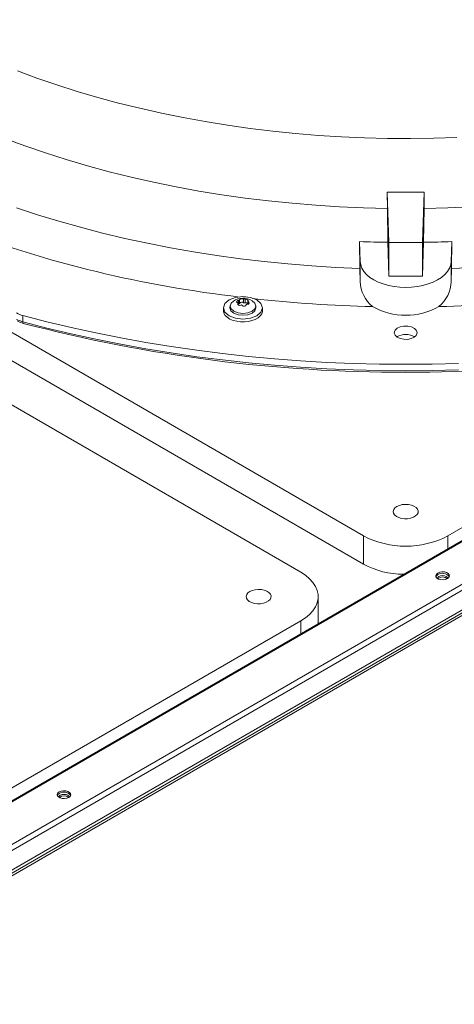
# Model space of a CAD drawing. Units: inches. Extents: x 290 to 530, y -293 to -99.
# Drawn here: x 332 to 335, y -120 to -113 of the extents above; entities that cross this region are included whole.
import ezdxf

# ---------------------------------------------------------------- set-up
doc = ezdxf.new("R2010")
doc.units = ezdxf.units.IN
doc.header["$MEASUREMENT"] = 0
doc.layers.get('0').update_dxf_attribs({"lineweight": 0})

msp = doc.modelspace()

# ---------------------------------------------------------------- linework, layer by layer
at = {"color": 7, "linetype": 'Continuous', "lineweight": 15}
for p, q in [((346.226, -110.1712), (323.8339, -123.098)), ((346.2393, -110.1726), (323.8471, -123.0993)), ((324.1122, -123.2523), (346.5044, -110.3256)), ((346.5232, -110.3581), (324.131, -123.2848)), ((324.131, -123.4251), (346.5232, -110.4984)), ((346.2585, -110.6734), (323.8664, -123.6001)), ((323.8751, -123.6152), (346.2672, -110.6885)), ((343.5058, -111.6497), (335.2235, -116.4309)), ((332.2615, -113.1351), (332.121, -113.0833)), ((332.4049, -113.1842), (332.2615, -113.1351)), ((332.5509, -113.2306), (332.4049, -113.1842)), ((332.6996, -113.2742), (332.5509, -113.2306)), ((332.8506, -113.3149), (332.6996, -113.2742)), ((333.0039, -113.3528), (332.8506, -113.3149)), ((333.1592, -113.3877), (333.0039, -113.3528)), ((333.3165, -113.4196), (333.1592, -113.3877)), ((333.4754, -113.4486), (333.3165, -113.4196)), ((333.636, -113.4745), (333.4754, -113.4486)), ((333.7979, -113.4973), (333.636, -113.4745)), ((333.9611, -113.5171), (333.7979, -113.4973)), ((334.1253, -113.5337), (333.9611, -113.5171)), ((334.2903, -113.5473), (334.1253, -113.5337)), ((334.456, -113.5576), (334.2903, -113.5473)), ((332.1743, -113.6232), (332.0292, -113.5694)), ((334.6223, -113.5649), (334.456, -113.5576)), ((334.7888, -113.5689), (334.6223, -113.5649)), ((334.9555, -113.5698), (334.7888, -113.5689)), ((335.1222, -113.5676), (334.9555, -113.5698)), ((335.2886, -113.5622), (335.1222, -113.5676)), ((332.3225, -113.6742), (332.1743, -113.6232)), ((332.4734, -113.7223), (332.3225, -113.6742)), ((332.627, -113.7675), (332.4734, -113.7223)), ((332.7832, -113.8098), (332.627, -113.7675)), ((332.9416, -113.849), (332.7832, -113.8098)), ((333.1023, -113.8852), (332.9416, -113.849)), ((333.2649, -113.9184), (333.1023, -113.8852)), ((333.4293, -113.9484), (333.2649, -113.9184)), ((333.5953, -113.9752), (333.4293, -113.9484)), ((334.7878, -114.0729), (334.7872, -113.9562)), ((334.7982, -114.3187), (334.7872, -113.9562)), ((335.0525, -113.9562), (335.0415, -114.3187)), ((335.0525, -113.9562), (335.0519, -114.0729)), ((333.7628, -113.9989), (333.5953, -113.9752)), ((333.9316, -114.0194), (333.7628, -113.9989)), ((334.1014, -114.0366), (333.9316, -114.0194)), ((334.2721, -114.0506), (334.1014, -114.0366)), ((332.2646, -114.1183), (332.1132, -114.0686)), ((334.4436, -114.0613), (334.2721, -114.0506)), ((334.6155, -114.0688), (334.4436, -114.0613)), ((334.7878, -114.0729), (334.6155, -114.0688)), ((334.7908, -114.3173), (334.7878, -114.0729)), ((335.0519, -114.0729), (335.0489, -114.3173)), ((335.2242, -114.0688), (335.0519, -114.0729)), ((335.3961, -114.0613), (335.2242, -114.0688)), ((332.4187, -114.1653), (332.2646, -114.1183)), ((332.5753, -114.2094), (332.4187, -114.1653)), ((332.7343, -114.2507), (332.5753, -114.2094)), ((332.8954, -114.289), (332.7343, -114.2507)), ((333.0585, -114.3244), (332.8954, -114.289)), ((333.2235, -114.3568), (333.0585, -114.3244)), ((334.5876, -114.3123), (334.59, -114.5052)), ((334.592, -114.4561), (334.5876, -114.3123)), ((334.7982, -114.561), (334.7908, -114.3173)), ((335.0415, -114.3187), (334.7982, -114.3187)), ((334.7982, -114.561), (334.7982, -114.3187)), ((335.0489, -114.3173), (335.0415, -114.561)), ((335.0415, -114.3187), (335.0415, -114.561)), ((335.2521, -114.3123), (335.2478, -114.4561)), ((335.2498, -114.5052), (335.2521, -114.3123)), ((333.3901, -114.3862), (333.2235, -114.3568)), ((333.5583, -114.4125), (333.3901, -114.3862)), ((333.7279, -114.4358), (333.5583, -114.4125)), ((333.8986, -114.4559), (333.7279, -114.4358)), ((334.0703, -114.473), (333.8986, -114.4559)), ((334.592, -114.4561), (334.592, -114.5998)), ((334.5954, -114.4805), (334.592, -114.4561)), ((335.2478, -114.4561), (335.2443, -114.4805)), ((335.2478, -114.5998), (335.2478, -114.4561)), ((334.2429, -114.4869), (334.0703, -114.473)), ((334.4162, -114.4976), (334.2429, -114.4869)), ((334.59, -114.5052), (334.4162, -114.4976)), ((334.592, -114.5998), (334.59, -114.5052)), ((334.6043, -114.5045), (334.5954, -114.4805)), ((334.6185, -114.5276), (334.6043, -114.5045)), ((334.6378, -114.5494), (334.6185, -114.5276)), ((335.2212, -114.5276), (335.202, -114.5494)), ((335.2354, -114.5045), (335.2212, -114.5276)), ((335.2443, -114.4805), (335.2354, -114.5045)), ((335.2498, -114.5052), (335.2478, -114.5998)), ((335.4235, -114.4976), (335.2498, -114.5052)), ((334.6162, -116.4309), (331.3835, -114.5647)), ((334.6617, -114.5696), (334.6378, -114.5494)), ((334.69, -114.5879), (334.6617, -114.5696)), ((334.7221, -114.6039), (334.69, -114.5879)), ((334.7575, -114.6173), (334.7221, -114.6039)), ((335.0415, -114.561), (334.7982, -114.561)), ((335.1176, -114.6039), (335.0822, -114.6173)), ((335.1497, -114.5879), (335.1176, -114.6039)), ((335.178, -114.5696), (335.1497, -114.5879)), ((335.202, -114.5494), (335.178, -114.5696)), ((334.7957, -114.6281), (334.7575, -114.6173)), ((334.8359, -114.6359), (334.7957, -114.6281)), ((334.8775, -114.6406), (334.8359, -114.6359)), ((334.9199, -114.6422), (334.8775, -114.6406)), ((334.9622, -114.6406), (334.9199, -114.6422)), ((335.0038, -114.6359), (334.9622, -114.6406)), ((335.044, -114.6281), (335.0038, -114.6359)), ((335.0822, -114.6173), (335.044, -114.6281)), ((331.2785, -114.7082), (334.6162, -116.635)), ((333.617, -114.7577), (333.6475, -114.7314)), ((333.6475, -114.7314), (333.6931, -114.7138)), ((333.6616, -114.7556), (333.678, -114.7414)), ((333.6931, -114.7138), (333.7469, -114.7076)), ((333.7011, -114.7458), (333.7016, -114.7433)), ((333.7019, -114.748), (333.7011, -114.7458)), ((333.7016, -114.7433), (333.7034, -114.7407)), ((333.7038, -114.7497), (333.7019, -114.748)), ((333.7034, -114.7407), (333.7064, -114.7383)), ((333.7073, -114.7509), (333.7038, -114.7497)), ((333.7064, -114.7383), (333.7101, -114.7362)), ((333.7101, -114.7362), (333.715, -114.7344)), ((333.715, -114.7344), (333.715, -114.761)), ((333.723, -114.7563), (333.723, -114.7298)), ((333.7469, -114.7076), (333.8006, -114.7138)), ((333.7516, -114.7253), (333.7516, -114.7519)), ((333.7626, -114.7536), (333.7626, -114.727)), ((333.78, -114.7312), (333.7827, -114.7331)), ((333.7827, -114.7331), (333.7843, -114.7353)), ((333.7827, -114.7405), (333.7827, -114.762)), ((333.7828, -114.7404), (333.7835, -114.7391)), ((333.7831, -114.7419), (333.7828, -114.7404)), ((333.7843, -114.7437), (333.7831, -114.7419)), ((333.7846, -114.7372), (333.7835, -114.7391)), ((333.7843, -114.7353), (333.7846, -114.7372)), ((333.7864, -114.7455), (333.7843, -114.7437)), ((333.8006, -114.7138), (333.8462, -114.7314)), ((333.8122, -114.7383), (333.8322, -114.7556)), ((333.8462, -114.7314), (333.8767, -114.7577)), ((333.6063, -114.7888), (333.617, -114.7577)), ((333.6063, -114.7888), (333.6063, -114.8092)), ((333.617, -114.8198), (333.6063, -114.7888)), ((333.6063, -114.8092), (333.6064, -114.8112)), ((333.6064, -114.8112), (333.6099, -114.8275)), ((333.6475, -114.8461), (333.617, -114.8198)), ((333.6532, -114.7888), (333.6543, -114.7855)), ((333.6603, -114.8095), (333.6532, -114.7888)), ((333.6547, -114.7727), (333.6533, -114.7854)), ((333.6545, -114.776), (333.6616, -114.7556)), ((333.6616, -114.7964), (333.6545, -114.776)), ((333.6806, -114.827), (333.6603, -114.8095)), ((333.6816, -114.8137), (333.6616, -114.7964)), ((333.7115, -114.8253), (333.6816, -114.8137)), ((333.711, -114.7671), (333.711, -114.7545)), ((333.715, -114.761), (333.711, -114.7616)), ((333.8122, -114.8137), (333.7822, -114.8253)), ((333.8322, -114.7964), (333.8122, -114.8137)), ((333.8334, -114.8095), (333.8131, -114.827)), ((333.8322, -114.7556), (333.8392, -114.776)), ((333.8392, -114.776), (333.8322, -114.7964)), ((333.8406, -114.7888), (333.8334, -114.8095)), ((333.8404, -114.7854), (333.839, -114.7727)), ((333.8394, -114.7855), (333.8406, -114.7888)), ((333.8767, -114.8198), (333.8462, -114.8461)), ((333.8767, -114.7577), (333.8874, -114.7888)), ((333.8874, -114.7888), (333.8767, -114.8198)), ((333.882, -114.8315), (333.887, -114.8153)), ((333.887, -114.8153), (333.8874, -114.8092)), ((333.8874, -114.8092), (333.8874, -114.7888)), ((332.1596, -114.8902), (332.1149, -114.8722)), ((332.1198, -114.8833), (332.138, -114.8923)), ((332.138, -114.8923), (332.1639, -114.901)), ((332.1596, -114.8902), (332.1602, -114.8441)), ((332.3331, -114.9349), (332.1596, -114.8902)), ((332.3336, -114.8888), (332.1602, -114.8441)), ((332.5092, -114.9306), (332.3336, -114.8888)), ((333.6099, -114.8275), (333.6191, -114.8431)), ((333.6191, -114.8431), (333.6336, -114.8572)), ((333.6336, -114.8572), (333.6526, -114.8694)), ((333.6931, -114.8637), (333.6475, -114.8461)), ((333.6526, -114.8694), (333.6756, -114.8791)), ((333.6756, -114.8791), (333.7014, -114.886)), ((333.711, -114.8387), (333.6806, -114.827)), ((333.7469, -114.8699), (333.6931, -114.8637)), ((333.7014, -114.886), (333.7291, -114.8897)), ((333.7469, -114.8429), (333.711, -114.8387)), ((333.7469, -114.8293), (333.7115, -114.8253)), ((333.7291, -114.8897), (333.7575, -114.8901)), ((333.7822, -114.8253), (333.7469, -114.8293)), ((333.7827, -114.8387), (333.7469, -114.8429)), ((333.8006, -114.8637), (333.7469, -114.8699)), ((333.7575, -114.8901), (333.7855, -114.8872)), ((333.8131, -114.827), (333.7827, -114.8387)), ((333.7855, -114.8872), (333.8119, -114.8811)), ((333.8462, -114.8461), (333.8006, -114.8637)), ((333.8119, -114.8811), (333.8357, -114.8721)), ((333.8357, -114.8721), (333.8558, -114.8605)), ((333.8558, -114.8605), (333.8714, -114.8467)), ((333.8714, -114.8467), (333.882, -114.8315)), ((331.0975, -114.9222), (334.1636, -116.6922)), ((332.5087, -114.9767), (332.3331, -114.9349)), ((332.6868, -114.9694), (332.5092, -114.9306)), ((334.8376, -114.9704), (334.8411, -114.9543)), ((334.8411, -114.9543), (334.8441, -114.9495)), ((334.8441, -114.9495), (334.859, -114.9359)), ((334.859, -114.9359), (334.8808, -114.9259)), ((334.8808, -114.9259), (334.9071, -114.9208)), ((334.9071, -114.9208), (334.9347, -114.921)), ((334.9347, -114.921), (334.9607, -114.9265)), ((334.9607, -114.9265), (334.9821, -114.9368)), ((334.9821, -114.9368), (334.9964, -114.9506)), ((334.9964, -114.9506), (335.0022, -114.9664)), ((335.0022, -114.9664), (334.9986, -114.9824)), ((332.6863, -115.0155), (332.5087, -114.9767)), ((332.8658, -115.0514), (332.6863, -115.0155)), ((332.8662, -115.0052), (332.6868, -114.9694)), ((333.0474, -115.038), (332.8662, -115.0052)), ((334.8434, -114.9862), (334.8376, -114.9704)), ((334.8578, -115), (334.8434, -114.9862)), ((334.8792, -115.0102), (334.8578, -115)), ((334.9052, -115.0157), (334.8792, -115.0102)), ((334.9329, -115.0159), (334.9052, -115.0157)), ((334.959, -115.0107), (334.9329, -115.0159)), ((334.9808, -115.0007), (334.959, -115.0107)), ((334.9957, -114.9871), (334.9808, -115.0007)), ((334.9986, -114.9824), (334.9957, -114.9871)), ((333.047, -115.0842), (332.8658, -115.0514)), ((333.2298, -115.114), (333.047, -115.0842)), ((333.2301, -115.0678), (333.0474, -115.038)), ((333.4143, -115.0945), (333.2301, -115.0678)), ((333.5997, -115.1181), (333.4143, -115.0945)), ((333.414, -115.1407), (333.2298, -115.114)), ((333.5994, -115.1643), (333.414, -115.1407)), ((333.786, -115.1849), (333.5994, -115.1643)), ((333.7862, -115.1386), (333.5997, -115.1181)), ((333.9737, -115.156), (333.7862, -115.1386)), ((334.162, -115.1703), (333.9737, -115.156)), ((334.3509, -115.1814), (334.162, -115.1703)), ((333.9735, -115.2022), (333.786, -115.1849)), ((334.1618, -115.2165), (333.9735, -115.2022)), ((334.3508, -115.2276), (334.1618, -115.2165)), ((334.5402, -115.2355), (334.3508, -115.2276)), ((334.5403, -115.1893), (334.3509, -115.1814)), ((334.73, -115.2403), (334.5402, -115.2355)), ((334.73, -115.1941), (334.5403, -115.1893)), ((334.9199, -115.1956), (334.73, -115.1941)), ((334.9199, -115.2419), (334.73, -115.2403)), ((335.1097, -115.1941), (334.9199, -115.1956)), ((335.1098, -115.2403), (334.9199, -115.2419)), ((335.2994, -115.1893), (335.1097, -115.1941)), ((335.2995, -115.2355), (335.1098, -115.2403)), ((334.8301, -116.254), (334.8336, -116.2412)), ((334.8336, -116.2412), (334.8426, -116.2292)), ((334.8426, -116.2292), (334.8564, -116.219)), ((334.8564, -116.219), (334.8742, -116.211)), ((334.8742, -116.211), (334.8948, -116.2058)), ((334.8948, -116.2058), (334.917, -116.2038)), ((334.917, -116.2038), (334.9395, -116.205)), ((334.9395, -116.205), (334.9606, -116.2094)), ((334.9606, -116.2094), (334.9792, -116.2167)), ((334.9792, -116.2167), (334.9941, -116.2265)), ((334.9941, -116.2265), (335.0044, -116.2381)), ((335.0044, -116.2381), (335.0093, -116.2507)), ((334.8322, -116.2669), (334.8301, -116.254)), ((334.8399, -116.2792), (334.8322, -116.2669)), ((334.8525, -116.2899), (334.8399, -116.2792)), ((334.8694, -116.2985), (334.8525, -116.2899)), ((334.8894, -116.3044), (334.8694, -116.2985)), ((334.9114, -116.3072), (334.8894, -116.3044)), ((334.9339, -116.3068), (334.9114, -116.3072)), ((334.9555, -116.3032), (334.9339, -116.3068)), ((334.9749, -116.2966), (334.9555, -116.3032)), ((334.9908, -116.2874), (334.9749, -116.2966)), ((335.0023, -116.2762), (334.9908, -116.2874)), ((335.0086, -116.2637), (335.0023, -116.2762)), ((335.0093, -116.2507), (335.0086, -116.2637)), ((334.6162, -116.4309), (334.6162, -116.635)), ((334.1636, -116.6922), (334.1979, -116.7146)), ((334.1979, -116.7146), (334.2274, -116.7393)), ((335.1408, -116.7061), (335.1363, -116.7157)), ((335.1363, -116.7157), (335.1378, -116.7256)), ((335.1408, -116.7177), (335.1372, -116.724)), ((335.1378, -116.7256), (335.1451, -116.7346)), ((335.1507, -116.6979), (335.1408, -116.7061)), ((335.1507, -116.7096), (335.1408, -116.7177)), ((335.1451, -116.7346), (335.1573, -116.7416)), ((335.1509, -116.7293), (335.1481, -116.7368)), ((335.1648, -116.6922), (335.1507, -116.6979)), ((335.1591, -116.7222), (335.1509, -116.7293)), ((335.1713, -116.7175), (335.1591, -116.7222)), ((335.1814, -116.6897), (335.1648, -116.6922)), ((335.1857, -116.7159), (335.1713, -116.7175)), ((335.1985, -116.6905), (335.1814, -116.6897)), ((335.2001, -116.7175), (335.1857, -116.7159)), ((335.2142, -116.6947), (335.1985, -116.6905)), ((335.2124, -116.7222), (335.2001, -116.7175)), ((335.2067, -116.7441), (335.2208, -116.7384)), ((335.2205, -116.7293), (335.2124, -116.7222)), ((335.2263, -116.7018), (335.2142, -116.6947)), ((335.2234, -116.7368), (335.2205, -116.7293)), ((335.2208, -116.7384), (335.2307, -116.7303)), ((335.2336, -116.7108), (335.2263, -116.7018)), ((335.2307, -116.7303), (335.2351, -116.7207)), ((335.2351, -116.7207), (335.2336, -116.7108)), ((334.2274, -116.7393), (334.2515, -116.7658)), ((334.2515, -116.7658), (334.2699, -116.7938)), ((334.2699, -116.7938), (334.2823, -116.8228)), ((335.1573, -116.7416), (335.1729, -116.7458)), ((335.1729, -116.7458), (335.19, -116.7467)), ((335.19, -116.7467), (335.2067, -116.7441)), ((333.7701, -116.8659), (333.7736, -116.8531)), ((333.7722, -116.8788), (333.7701, -116.8659)), ((333.7799, -116.8911), (333.7722, -116.8788)), ((333.7736, -116.8531), (333.7826, -116.8411)), ((333.7826, -116.8411), (333.7964, -116.8309)), ((333.7964, -116.8309), (333.8142, -116.8229)), ((333.8142, -116.8229), (333.8348, -116.8178)), ((333.8348, -116.8178), (333.8571, -116.8157)), ((333.8571, -116.8157), (333.8795, -116.8169)), ((333.8795, -116.8169), (333.9006, -116.8213)), ((333.9006, -116.8213), (333.9193, -116.8286)), ((333.9193, -116.8286), (333.9341, -116.8384)), ((333.9341, -116.8384), (333.9444, -116.85)), ((333.9486, -116.8756), (333.9423, -116.8881)), ((333.9444, -116.85), (333.9493, -116.8627)), ((333.9493, -116.8627), (333.9486, -116.8756)), ((334.2823, -116.8228), (334.2886, -116.8526)), ((334.2886, -116.8526), (334.2886, -116.8825)), ((334.2893, -117.0621), (334.2893, -116.8675)), ((333.7925, -116.9018), (333.7799, -116.8911)), ((333.8094, -116.9104), (333.7925, -116.9018)), ((333.8295, -116.9163), (333.8094, -116.9104)), ((333.8514, -116.9191), (333.8295, -116.9163)), ((333.8739, -116.9187), (333.8514, -116.9191)), ((333.8955, -116.9151), (333.8739, -116.9187)), ((333.9149, -116.9085), (333.8955, -116.9151)), ((333.9308, -116.8993), (333.9149, -116.9085)), ((333.9423, -116.8881), (333.9308, -116.8993)), ((334.2699, -116.9413), (334.2515, -116.9693)), ((334.2823, -116.9122), (334.2699, -116.9413)), ((334.2886, -116.8825), (334.2823, -116.9122)), ((334.1979, -117.0204), (334.1636, -117.0428)), ((334.2274, -116.9958), (334.1979, -117.0204)), ((334.2515, -116.9693), (334.2274, -116.9958)), ((334.1636, -117.0428), (325.8813, -121.8241)), ((332.4119, -118.2814), (332.4074, -118.291)), ((332.4074, -118.291), (332.4089, -118.3009)), ((332.4119, -118.2931), (332.4083, -118.2994)), ((332.4218, -118.2733), (332.4119, -118.2814)), ((332.4218, -118.285), (332.4119, -118.2931)), ((332.4359, -118.2676), (332.4218, -118.2733)), ((332.4302, -118.2976), (332.422, -118.3046)), ((332.4424, -118.2929), (332.4302, -118.2976)), ((332.4525, -118.265), (332.4359, -118.2676)), ((332.4568, -118.2912), (332.4424, -118.2929)), ((332.4696, -118.2659), (332.4525, -118.265)), ((332.4712, -118.2929), (332.4568, -118.2912)), ((332.4853, -118.2701), (332.4696, -118.2659)), ((332.4835, -118.2976), (332.4712, -118.2929)), ((332.4916, -118.3046), (332.4835, -118.2976)), ((332.4974, -118.2771), (332.4853, -118.2701)), ((332.5047, -118.2861), (332.4974, -118.2771)), ((332.5018, -118.3056), (332.5062, -118.296)), ((332.5062, -118.296), (332.5047, -118.2861)), ((332.4089, -118.3009), (332.4162, -118.3099)), ((332.4162, -118.3099), (332.4284, -118.317)), ((332.422, -118.3046), (332.4192, -118.3122)), ((332.4284, -118.317), (332.444, -118.3212)), ((332.444, -118.3212), (332.4611, -118.322)), ((332.4611, -118.322), (332.4778, -118.3195)), ((332.4778, -118.3195), (332.4919, -118.3138)), ((332.4945, -118.3122), (332.4916, -118.3046)), ((332.4919, -118.3138), (332.5018, -118.3056))]:
    msp.add_line(p, q, dxfattribs=at)
at = {"color": 8, "linetype": 'Continuous', "lineweight": 15}
for p, q in [((333.7864, -114.7614), (333.7864, -114.7455)), ((333.7103, -114.7572), (333.7103, -114.7658)), ((332.1641, -114.901), (332.1638, -114.9009)), ((332.1642, -114.901), (332.1641, -114.901)), ((335.2235, -116.4309), (335.2235, -116.5228)), ((334.1636, -117.0428), (334.1636, -117.1347))]:
    msp.add_line(p, q, dxfattribs=at)
at = {"color": 7, "linetype": 'Continuous', "lineweight": 15}
for centre, radius, start, end in [((334.9199, -104.9796), 8.9776, 269.15341, 270.84659), ((334.7041, -106.1763), 8.5912, 249.42989, 263.45299), ((334.9196, -105.001), 9.3172, 267.95801, 269.20802), ((334.9201, -105.001), 9.3172, 270.79198, 272.04199), ((334.8383, -114.5905), 0.2466, 182.16285, 230.18185), ((335.0014, -114.5905), 0.2466, 309.81815, 357.83714), ((333.747, -114.8397), 0.1203, 57.11575, 125.06356), ((333.7069, -114.7549), 0.00405, 325.01604, 84.78088), ((333.7131, -114.7218), 0.0127, 278.53382, 321.46081), ((333.7409, -114.751), 0.0277, 67.43664, 130.14943), ((333.7394, -114.7678), 0.02, 52.60415, 144.98193), ((333.7614, -114.6981), 0.0289, 250.10093, 272.313), ((333.759, -114.7401), 0.014, 237.69668, 284.71725), ((333.7635, -114.7621), 0.0351, 61.92908, 91.4707), ((333.7691, -114.7715), 0.019, 40.72057, 110.17942), ((333.783, -114.7539), 0.00909, 242.21557, 67.98751), ((334.914, -104.7987), 9.9839, 263.69882, 268.65986), ((334.9252, -104.7899), 9.9927, 271.34223, 276.27111), ((333.7178, -114.7617), 0.00873, 149.40955, 242.39527), ((333.7223, -114.7516), 0.0198, 244.27763, 296.47204), ((333.7155, -114.7526), 0.00842, 266.41107, 333.58355), ((333.7354, -114.778), 0.0097, 46.11846, 116.29546), ((333.7551, -114.7601), 0.0169, 220.07741, 337.50867), ((333.7771, -114.7684), 0.00664, 75.48564, 164.50898), ((334.9199, -114.3531), 0.4894, 240.7103, 299.2897), ((332.2074, -114.6633), 0.1869, 240.5436, 255.37299), ((334.8875, -104.5169), 10.7352, 255.301, 270.17264), ((334.9559, -104.5481), 10.7041, 269.80726, 284.72216), ((334.9199, -115.1232), 0.1422, 62.6606, 117.41082), ((334.9199, -115.847), 0.6582, 242.52431, 297.47569), ((334.909, -116.0795), 0.6279, 242.20184, 269.52521), ((335.1846, -116.7626), 0.0629, 37.82908, 122.6122), ((335.1857, -116.7768), 0.0503, 48.22366, 131.77634), ((332.4557, -118.338), 0.0629, 37.82908, 122.6122), ((332.4568, -118.3521), 0.0503, 48.22363, 131.77637)]:
    msp.add_arc(centre, radius, start, end, dxfattribs=at)
at = {"color": 8, "linetype": 'Continuous', "lineweight": 15}
msp.add_arc((332.1685, -114.8929), 0.00922, 163.07082, 237.91493, dxfattribs=at)

doc.saveas('drawing.dxf')
